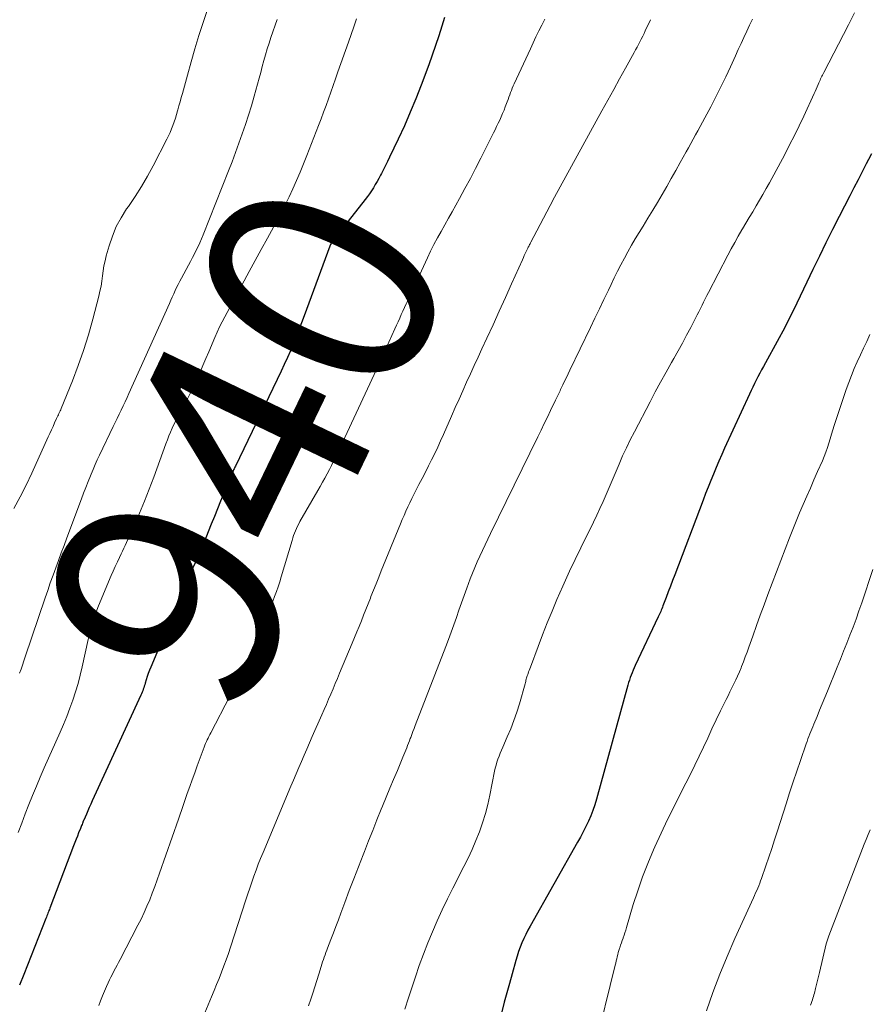
# Model space of a CAD drawing. Units: feet. Extents: x 1975000 to 1980016, y 595000 to 600000.
# Drawn here: x 1975428 to 1975502, y 598804 to 598890 of the extents above; entities that cross this region are included whole.
import ezdxf
from ezdxf.enums import TextEntityAlignment as Align

# ---------------------------------------------------------------- set-up
doc = ezdxf.new("R2010")
doc.units = ezdxf.units.FT
doc.header["$LTSCALE"] = 100
doc.header["$MEASUREMENT"] = 0
for name, color, linetype, lineweight in [('CONTOUR INDEX', 32, 'Continuous', 25), ('CONTOUR INDEX LABEL', 7, 'Continuous', 15), ('CONTOUR INTERMEDIATE', 40, 'Continuous', 15)]:
    doc.layers.add(name, color=color, linetype=linetype, lineweight=lineweight)
doc.styles.add('slant', font='romans.shx', dxfattribs={"oblique": 14.999978})

msp = doc.modelspace()

# ---------------------------------------------------------------- linework, layer by layer
at = {"layer": 'CONTOUR INDEX', "flags": 128}
for points, elevation in [([(1975465.02, 598890.366), (1975464.791, 598889.619), (1975464.521, 598888.767), (1975464.241, 598887.918), (1975463.946, 598887.074), (1975463.641, 598886.234), (1975462.981, 598884.461), (1975462.516, 598883.262), (1975462.029, 598882.073), (1975461.509, 598880.897), (1975460.968, 598879.731), (1975460.198, 598878.13), (1975460.024, 598877.772), (1975459.849, 598877.414), (1975459.671, 598877.058), (1975459.491, 598876.702), (1975459.414, 598876.55), (1975459.268, 598876.273), (1975459.118, 598875.999), (1975458.961, 598875.729), (1975458.799, 598875.461), (1975458.629, 598875.198), (1975458.454, 598874.939), (1975458.27, 598874.686), (1975458.081, 598874.437), (1975455.293, 598870.884), (1975455.247, 598870.822), (1975455.202, 598870.759), (1975455.159, 598870.694), (1975455.119, 598870.628), (1975455.081, 598870.561), (1975455.046, 598870.492), (1975455.015, 598870.421), (1975454.986, 598870.349), (1975452.737, 598864.228), (1975452.506, 598863.613), (1975452.271, 598863), (1975452.028, 598862.39), (1975451.78, 598861.782), (1975451.524, 598861.177), (1975451.261, 598860.575), (1975450.987, 598859.978), (1975450.708, 598859.384), (1975446.697, 598851.048), (1975446.659, 598850.969), (1975446.621, 598850.889), (1975446.584, 598850.809), (1975446.548, 598850.729), (1975446.511, 598850.648), (1975446.476, 598850.567), (1975446.441, 598850.486), (1975446.407, 598850.405), (1975445.686, 598848.67), (1975445.409, 598847.998), (1975445.133, 598847.325), (1975444.86, 598846.651), (1975444.588, 598845.977), (1975444.109, 598844.782), (1975444.079, 598844.704), (1975444.049, 598844.626), (1975444.021, 598844.548), (1975443.994, 598844.47), (1975443.95, 598844.342), (1975443.905, 598844.225), (1975443.222, 598842.71), (1975442.89, 598841.965), (1975442.561, 598841.219), (1975442.239, 598840.47), (1975441.92, 598839.72), (1975439.285, 598833.449), (1975439.174, 598833.174), (1975439.07, 598832.896), (1975438.975, 598832.614), (1975438.886, 598832.331), (1975438.796, 598832.027), (1975438.755, 598831.894), (1975438.714, 598831.762), (1975438.671, 598831.629), (1975438.627, 598831.498), (1975438.581, 598831.367), (1975438.531, 598831.237), (1975438.478, 598831.109), (1975438.422, 598830.982), (1975434.157, 598821.714), (1975434.026, 598821.427), (1975433.896, 598821.14), (1975433.769, 598820.852), (1975433.642, 598820.564), (1975433.408, 598820.026), (1975433.4, 598820.006), (1975433.391, 598819.986), (1975433.383, 598819.965), (1975433.375, 598819.945), (1975433.343, 598819.863), (1975433.334, 598819.843), (1975433.326, 598819.823), (1975433.318, 598819.802), (1975433.31, 598819.782), (1975433.26, 598819.653), (1975433.226, 598819.568), (1975433.193, 598819.483), (1975433.159, 598819.398), (1975433.125, 598819.313), (1975432.966, 598818.92), (1975432.853, 598818.639), (1975432.742, 598818.357), (1975432.632, 598818.074), (1975432.523, 598817.791), (1975430.446, 598812.325), (1975430.403, 598812.212), (1975430.36, 598812.099), (1975430.317, 598811.986), (1975430.274, 598811.873), (1975430.23, 598811.76), (1975430.187, 598811.647), (1975430.143, 598811.534), (1975430.099, 598811.421), (1975428.154, 598806.491), (1975427.792, 598805.565)], 940), ([(1975502.432, 598878.444), (1975502.166, 598877.926), (1975501.981, 598877.562), (1975501.623, 598876.862), (1975501.265, 598876.162), (1975500.906, 598875.463), (1975500.547, 598874.764), (1975499.609, 598872.946), (1975499.02, 598871.79), (1975498.44, 598870.63), (1975497.872, 598869.463), (1975497.311, 598868.293), (1975496.786, 598867.181), (1975496.493, 598866.565), (1975496.198, 598865.949), (1975495.901, 598865.335), (1975495.602, 598864.721), (1975495.297, 598864.11), (1975494.987, 598863.503), (1975494.668, 598862.899), (1975494.344, 598862.298), (1975492.974, 598859.799), (1975492.812, 598859.5), (1975492.652, 598859.201), (1975492.495, 598858.9), (1975492.339, 598858.598), (1975492.187, 598858.295), (1975492.037, 598857.99), (1975491.891, 598857.684), (1975491.748, 598857.376), (1975489.574, 598852.628), (1975489.32, 598852.066), (1975489.071, 598851.502), (1975488.828, 598850.935), (1975488.589, 598850.366), (1975488.356, 598849.795), (1975488.126, 598849.222), (1975487.902, 598848.647), (1975487.681, 598848.072), (1975485.203, 598841.531), (1975485.016, 598841.036), (1975484.828, 598840.541), (1975484.639, 598840.046), (1975484.45, 598839.552), (1975484.165, 598838.807), (1975484.118, 598838.685), (1975484.07, 598838.564), (1975484.02, 598838.443), (1975483.97, 598838.323), (1975483.918, 598838.203), (1975483.866, 598838.084), (1975483.811, 598837.965), (1975483.756, 598837.847), (1975481.732, 598833.589), (1975481.637, 598833.381), (1975481.545, 598833.171), (1975481.46, 598832.958), (1975481.378, 598832.744), (1975481.301, 598832.528), (1975481.229, 598832.311), (1975481.161, 598832.092), (1975481.098, 598831.872), (1975478.337, 598821.868), (1975478.188, 598821.375), (1975478.023, 598820.888), (1975477.835, 598820.41), (1975477.631, 598819.937), (1975477.409, 598819.472), (1975477.18, 598819.01), (1975476.939, 598818.554), (1975476.691, 598818.102), (1975472.524, 598810.734), (1975472.33, 598810.376), (1975472.144, 598810.013), (1975471.971, 598809.645), (1975471.807, 598809.272), (1975471.657, 598808.893), (1975471.517, 598808.511), (1975471.391, 598808.124), (1975471.276, 598807.733), (1975470.954, 598806.556), (1975470.727, 598805.728), (1975470.498, 598804.9), (1975470.267, 598804.073), (1975470.035, 598803.246)], 920)]:
    msp.add_lwpolyline(points, dxfattribs=dict(at, elevation=elevation))
at = {"layer": 'CONTOUR INTERMEDIATE', "flags": 128}
for points, elevation in [([(1975446.23, 598897.127), (1975443.874, 598889.942), (1975443.508, 598888.794), (1975443.153, 598887.642), (1975442.816, 598886.485), (1975442.491, 598885.325), (1975442.055, 598883.724), (1975441.956, 598883.362), (1975441.857, 598882.999), (1975441.756, 598882.637), (1975441.656, 598882.274), (1975441.633, 598882.192), (1975441.54, 598881.872), (1975441.443, 598881.553), (1975441.34, 598881.237), (1975441.233, 598880.921), (1975441.116, 598880.61), (1975440.99, 598880.302), (1975440.851, 598880), (1975440.704, 598879.702), (1975439.501, 598877.389), (1975439.001, 598876.472), (1975438.476, 598875.57), (1975437.916, 598874.69), (1975437.332, 598873.825), (1975437.172, 598873.597), (1975436.692, 598872.836), (1975436.267, 598872.049), (1975435.923, 598871.223), (1975435.634, 598870.371), (1975435.386, 598869.493), (1975435.275, 598869.058), (1975435.179, 598868.619), (1975435.107, 598868.176), (1975435.05, 598867.73), (1975434.994, 598867.284), (1975434.925, 598866.84), (1975434.836, 598866.4), (1975434.733, 598865.962), (1975434.206, 598863.938), (1975433.82, 598862.567), (1975433.4, 598861.208), (1975432.927, 598859.866), (1975432.419, 598858.536), (1975431.44, 598856.116), (1975431.394, 598856.005), (1975431.346, 598855.895), (1975431.295, 598855.785), (1975431.243, 598855.677), (1975431.19, 598855.568), (1975431.138, 598855.459), (1975431.087, 598855.35), (1975431.037, 598855.24), (1975430.86, 598854.847), (1975430.722, 598854.54), (1975430.583, 598854.234), (1975430.444, 598853.927), (1975430.305, 598853.621), (1975428.859, 598850.451), (1975428.359, 598849.402), (1975427.836, 598848.366), (1975427.278, 598847.347)], 952), ([(1975500.94, 598890.782), (1975500.414, 598889.751), (1975498.261, 598885.56), (1975498.205, 598885.449), (1975498.149, 598885.338), (1975498.094, 598885.226), (1975498.04, 598885.114), (1975497.987, 598885.001), (1975497.936, 598884.888), (1975497.885, 598884.775), (1975497.836, 598884.66), (1975497.766, 598884.495), (1975497.681, 598884.299), (1975497.596, 598884.103), (1975497.508, 598883.908), (1975497.42, 598883.713), (1975496.507, 598881.729), (1975496.108, 598880.883), (1975495.698, 598880.043), (1975495.271, 598879.21), (1975494.835, 598878.383), (1975493.494, 598875.903), (1975493.211, 598875.389), (1975492.925, 598874.877), (1975492.631, 598874.369), (1975492.333, 598873.864), (1975492.032, 598873.36), (1975491.731, 598872.857), (1975491.432, 598872.352), (1975491.132, 598871.847), (1975491.084, 598871.766), (1975490.765, 598871.217), (1975490.453, 598870.666), (1975490.15, 598870.109), (1975489.853, 598869.548), (1975488.16, 598866.286), (1975488.016, 598866.006), (1975487.874, 598865.725), (1975487.734, 598865.443), (1975487.596, 598865.16), (1975487.458, 598864.877), (1975487.318, 598864.594), (1975487.175, 598864.314), (1975487.03, 598864.034), (1975486.602, 598863.218), (1975486.239, 598862.533), (1975485.871, 598861.85), (1975485.496, 598861.172), (1975485.116, 598860.495), (1975484.915, 598860.141), (1975484.435, 598859.287), (1975483.962, 598858.43), (1975483.498, 598857.568), (1975483.039, 598856.703), (1975481.66, 598854.067), (1975481.306, 598853.37), (1975480.963, 598852.669), (1975480.636, 598851.959), (1975480.319, 598851.245), (1975480.23, 598851.036), (1975479.967, 598850.421), (1975479.704, 598849.807), (1975479.442, 598849.192), (1975479.181, 598848.578), (1975478.915, 598847.965), (1975478.643, 598847.355), (1975478.361, 598846.749), (1975478.073, 598846.147), (1975477.352, 598844.669), (1975477.101, 598844.156), (1975476.851, 598843.644), (1975476.599, 598843.131), (1975476.348, 598842.619), (1975476.1, 598842.105), (1975475.857, 598841.589), (1975475.621, 598841.07), (1975475.391, 598840.548), (1975474.883, 598839.376), (1975474.448, 598838.351), (1975474.025, 598837.322), (1975473.617, 598836.286), (1975473.22, 598835.247), (1975472.547, 598833.442), (1975472.495, 598833.301), (1975472.444, 598833.16), (1975472.394, 598833.018), (1975472.345, 598832.876), (1975472.315, 598832.79), (1975472.283, 598832.691), (1975472.251, 598832.591), (1975472.222, 598832.491), (1975472.194, 598832.391), (1975472.166, 598832.29), (1975472.139, 598832.19), (1975472.111, 598832.09), (1975472.083, 598831.989), (1975471.587, 598830.238), (1975471.36, 598829.497), (1975471.111, 598828.764), (1975470.831, 598828.042), (1975470.53, 598827.328), (1975470.124, 598826.419), (1975470.013, 598826.164), (1975469.906, 598825.907), (1975469.806, 598825.647), (1975469.709, 598825.386), (1975469.621, 598825.121), (1975469.542, 598824.855), (1975469.474, 598824.585), (1975469.414, 598824.314), (1975469, 598822.227), (1975468.818, 598821.411), (1975468.609, 598820.604), (1975468.36, 598819.807), (1975468.085, 598819.019), (1975467.777, 598818.241), (1975467.451, 598817.472), (1975467.099, 598816.714), (1975466.729, 598815.964), (1975465.759, 598814.081), (1975465.286, 598813.135), (1975464.826, 598812.184), (1975464.386, 598811.222), (1975463.961, 598810.254), (1975463.559, 598809.276), (1975463.173, 598808.292), (1975462.813, 598807.299), (1975462.469, 598806.299), (1975462.182, 598805.426), (1975461.863, 598804.451), (1975461.546, 598803.476)], 924), ([(1975457.324, 598890.254), (1975457.084, 598889.574), (1975456.845, 598888.893), (1975456.605, 598888.213), (1975455.685, 598885.604), (1975455.477, 598885.014), (1975455.27, 598884.425), (1975455.064, 598883.836), (1975454.857, 598883.246), (1975454.648, 598882.657), (1975454.434, 598882.071), (1975454.214, 598881.486), (1975453.99, 598880.903), (1975452.96, 598878.274), (1975452.668, 598877.544), (1975452.367, 598876.817), (1975452.055, 598876.094), (1975451.735, 598875.375), (1975451.402, 598874.662), (1975451.059, 598873.955), (1975450.701, 598873.254), (1975450.333, 598872.559), (1975450.028, 598871.998), (1975449.5, 598871.026), (1975448.972, 598870.054), (1975448.444, 598869.082), (1975447.916, 598868.11), (1975445.77, 598864.155), (1975445.536, 598863.71), (1975445.312, 598863.261), (1975445.102, 598862.805), (1975444.9, 598862.345), (1975444.369, 598861.085), (1975444.117, 598860.488), (1975443.862, 598859.893), (1975443.605, 598859.299), (1975443.347, 598858.705), (1975443.079, 598858.116), (1975442.801, 598857.532), (1975442.507, 598856.956), (1975442.202, 598856.385), (1975441.814, 598855.68), (1975441.642, 598855.358), (1975441.474, 598855.034), (1975441.314, 598854.707), (1975441.159, 598854.377), (1975441.012, 598854.043), (1975440.87, 598853.708), (1975440.737, 598853.368), (1975440.609, 598853.027), (1975439.548, 598850.099), (1975439.152, 598849.042), (1975438.74, 598847.993), (1975438.305, 598846.952), (1975437.853, 598845.919), (1975437.148, 598844.353), (1975437.036, 598844.107), (1975436.924, 598843.862), (1975436.809, 598843.618), (1975436.693, 598843.374), (1975436.546, 598843.066), (1975436.358, 598842.668), (1975436.174, 598842.268), (1975435.995, 598841.865), (1975435.82, 598841.461), (1975434.694, 598838.806), (1975434.549, 598838.448), (1975434.412, 598838.086), (1975434.288, 598837.72), (1975434.172, 598837.351), (1975434.066, 598836.979), (1975433.966, 598836.606), (1975433.875, 598836.23), (1975433.789, 598835.852), (1975433.278, 598833.47), (1975433.105, 598832.731), (1975432.912, 598831.998), (1975432.692, 598831.273), (1975432.453, 598830.553), (1975432.191, 598829.84), (1975431.919, 598829.131), (1975431.631, 598828.429), (1975431.332, 598827.731), (1975429.952, 598824.607), (1975429.605, 598823.808), (1975429.264, 598823.006), (1975428.934, 598822.2), (1975428.609, 598821.392), (1975428.291, 598820.581), (1975427.975, 598819.769), (1975427.662, 598818.957)], 944), ([(1975450.362, 598890.219), (1975449.817, 598888.637), (1975449.649, 598888.131), (1975449.489, 598887.623), (1975449.339, 598887.111), (1975449.197, 598886.597), (1975449.059, 598886.081), (1975448.92, 598885.566), (1975448.781, 598885.051), (1975448.64, 598884.537), (1975448.348, 598883.476), (1975448.109, 598882.644), (1975447.858, 598881.815), (1975447.589, 598880.993), (1975447.308, 598880.174), (1975447.013, 598879.36), (1975446.713, 598878.547), (1975446.404, 598877.738), (1975446.09, 598876.931), (1975443.87, 598871.318), (1975443.731, 598870.98), (1975443.586, 598870.644), (1975443.432, 598870.313), (1975443.272, 598869.984), (1975443.106, 598869.658), (1975442.938, 598869.333), (1975442.767, 598869.009), (1975442.594, 598868.687), (1975441.969, 598867.534), (1975441.825, 598867.263), (1975441.686, 598866.991), (1975441.551, 598866.716), (1975441.42, 598866.439), (1975441.292, 598866.161), (1975441.165, 598865.882), (1975441.039, 598865.603), (1975440.913, 598865.324), (1975437.377, 598857.438), (1975437.21, 598857.07), (1975437.039, 598856.703), (1975436.865, 598856.338), (1975436.689, 598855.975), (1975436.51, 598855.612), (1975436.333, 598855.248), (1975436.158, 598854.884), (1975435.983, 598854.519), (1975434.79, 598852.021), (1975434.597, 598851.608), (1975434.409, 598851.192), (1975434.229, 598850.774), (1975434.054, 598850.353), (1975433.991, 598850.199), (1975433.791, 598849.699), (1975433.593, 598849.197), (1975433.4, 598848.694), (1975433.21, 598848.19), (1975431.935, 598844.768), (1975431.691, 598844.113), (1975431.447, 598843.458), (1975431.203, 598842.802), (1975430.959, 598842.147), (1975430.718, 598841.491), (1975430.481, 598840.833), (1975430.251, 598840.173), (1975430.024, 598839.511), (1975428.28, 598834.342), (1975428.158, 598833.984), (1975428.037, 598833.626), (1975427.914, 598833.268), (1975427.791, 598832.911)], 948), ([(1975473.817, 598890.235), (1975473.553, 598889.722), (1975473.294, 598889.207), (1975473.039, 598888.69), (1975472.791, 598888.169), (1975472.547, 598887.647), (1975471.138, 598884.577), (1975471.051, 598884.384), (1975470.968, 598884.189), (1975470.89, 598883.992), (1975470.815, 598883.794), (1975470.742, 598883.596), (1975470.668, 598883.397), (1975470.595, 598883.198), (1975470.521, 598883), (1975470.352, 598882.547), (1975470.239, 598882.255), (1975470.121, 598881.964), (1975469.996, 598881.678), (1975469.866, 598881.393), (1975469.731, 598881.11), (1975469.595, 598880.828), (1975469.456, 598880.546), (1975469.317, 598880.266), (1975468.202, 598878.046), (1975467.749, 598877.158), (1975467.29, 598876.274), (1975466.819, 598875.395), (1975466.341, 598874.521), (1975466.01, 598873.925), (1975465.691, 598873.351), (1975465.37, 598872.779), (1975465.048, 598872.207), (1975464.724, 598871.636), (1975464.407, 598871.062), (1975464.1, 598870.483), (1975463.806, 598869.897), (1975463.523, 598869.305), (1975461.798, 598865.587), (1975461.656, 598865.277), (1975461.515, 598864.966), (1975461.377, 598864.654), (1975461.24, 598864.342), (1975461.103, 598864.029), (1975460.965, 598863.717), (1975460.826, 598863.405), (1975460.685, 598863.094), (1975460.147, 598861.913), (1975460.011, 598861.616), (1975459.876, 598861.318), (1975459.742, 598861.02), (1975459.608, 598860.722), (1975459.473, 598860.425), (1975459.338, 598860.127), (1975459.201, 598859.831), (1975459.064, 598859.534), (1975455.49, 598851.88), (1975455.31, 598851.501), (1975455.125, 598851.125), (1975454.933, 598850.752), (1975454.738, 598850.381), (1975454.538, 598850.012), (1975454.335, 598849.645), (1975454.13, 598849.279), (1975453.923, 598848.915), (1975452.361, 598846.197), (1975452.253, 598846.001), (1975452.15, 598845.802), (1975452.054, 598845.6), (1975451.964, 598845.395), (1975451.881, 598845.186), (1975451.802, 598844.977), (1975451.73, 598844.764), (1975451.663, 598844.55), (1975450.717, 598841.356), (1975450.583, 598840.922), (1975450.444, 598840.49), (1975450.296, 598840.061), (1975450.142, 598839.634), (1975449.979, 598839.211), (1975449.812, 598838.789), (1975449.636, 598838.371), (1975449.456, 598837.954), (1975447.763, 598834.148), (1975447.578, 598833.737), (1975447.392, 598833.327), (1975447.203, 598832.918), (1975447.011, 598832.51), (1975446.816, 598832.104), (1975446.618, 598831.699), (1975446.415, 598831.297), (1975446.21, 598830.896), (1975444.534, 598827.681), (1975444.456, 598827.529), (1975444.379, 598827.376), (1975444.305, 598827.223), (1975444.232, 598827.069), (1975444.162, 598826.913), (1975444.095, 598826.757), (1975444.031, 598826.599), (1975443.97, 598826.44), (1975443.36, 598824.787), (1975443.138, 598824.181), (1975442.918, 598823.574), (1975442.701, 598822.967), (1975442.486, 598822.358), (1975442.177, 598821.477), (1975442.118, 598821.309), (1975442.058, 598821.14), (1975441.999, 598820.972), (1975441.939, 598820.804), (1975441.879, 598820.636), (1975441.82, 598820.467), (1975441.761, 598820.299), (1975441.702, 598820.13), (1975440.057, 598815.375), (1975439.851, 598814.793), (1975439.638, 598814.212), (1975439.418, 598813.635), (1975439.192, 598813.06), (1975438.953, 598812.49), (1975438.703, 598811.926), (1975438.437, 598811.368), (1975438.159, 598810.816), (1975436.599, 598807.82), (1975436.465, 598807.564), (1975436.331, 598807.308), (1975436.196, 598807.053), (1975436.061, 598806.798), (1975435.927, 598806.541), (1975435.798, 598806.283), (1975435.674, 598806.023), (1975435.553, 598805.76), (1975435.418, 598805.461), (1975435.237, 598805.046), (1975435.061, 598804.628), (1975434.894, 598804.208), (1975434.732, 598803.785)], 936), ([(1975483.084, 598890.188), (1975482.622, 598889.214), (1975482.507, 598888.974), (1975482.39, 598888.734), (1975482.27, 598888.495), (1975482.15, 598888.256), (1975482.027, 598888.019), (1975481.902, 598887.783), (1975481.775, 598887.548), (1975481.647, 598887.314), (1975480.877, 598885.925), (1975480.363, 598884.997), (1975479.85, 598884.068), (1975479.337, 598883.139), (1975478.825, 598882.21), (1975476.654, 598878.261), (1975476.155, 598877.352), (1975475.659, 598876.442), (1975475.165, 598875.531), (1975474.674, 598874.619), (1975474.291, 598873.908), (1975473.993, 598873.35), (1975473.696, 598872.791), (1975473.401, 598872.231), (1975473.107, 598871.671), (1975472.601, 598870.7), (1975472.562, 598870.624), (1975472.522, 598870.549), (1975472.483, 598870.474), (1975472.444, 598870.398), (1975472.405, 598870.323), (1975472.366, 598870.247), (1975472.329, 598870.17), (1975472.292, 598870.094), (1975472.191, 598869.883), (1975472.104, 598869.701), (1975472.019, 598869.518), (1975471.935, 598869.335), (1975471.851, 598869.151), (1975470.907, 598867.043), (1975470.368, 598865.846), (1975469.826, 598864.65), (1975469.279, 598863.456), (1975468.73, 598862.264), (1975468.306, 598861.349), (1975467.967, 598860.615), (1975467.63, 598859.88), (1975467.294, 598859.144), (1975466.96, 598858.407), (1975466.628, 598857.67), (1975466.298, 598856.931), (1975465.97, 598856.192), (1975465.644, 598855.452), (1975464.934, 598853.829), (1975464.685, 598853.272), (1975464.43, 598852.718), (1975464.168, 598852.167), (1975463.9, 598851.618), (1975463.627, 598851.073), (1975463.35, 598850.528), (1975463.07, 598849.986), (1975462.788, 598849.445), (1975462.52, 598848.936), (1975462.335, 598848.577), (1975462.154, 598848.216), (1975461.979, 598847.852), (1975461.809, 598847.486), (1975461.644, 598847.117), (1975461.482, 598846.747), (1975461.324, 598846.376), (1975461.169, 598846.003), (1975459.484, 598841.875), (1975459.256, 598841.314), (1975459.029, 598840.753), (1975458.805, 598840.191), (1975458.582, 598839.629), (1975458.53, 598839.496), (1975458.333, 598839), (1975458.136, 598838.504), (1975457.937, 598838.008), (1975457.738, 598837.513), (1975457.537, 598837.018), (1975457.335, 598836.523), (1975457.132, 598836.03), (1975456.927, 598835.537), (1975455.829, 598832.905), (1975455.639, 598832.45), (1975455.447, 598831.995), (1975455.255, 598831.541), (1975455.062, 598831.087), (1975454.868, 598830.633), (1975454.673, 598830.18), (1975454.476, 598829.728), (1975454.277, 598829.276), (1975453.428, 598827.351), (1975453.19, 598826.81), (1975452.953, 598826.267), (1975452.718, 598825.725), (1975452.484, 598825.181), (1975452.251, 598824.637), (1975452.019, 598824.093), (1975451.789, 598823.548), (1975451.559, 598823.003), (1975449.124, 598817.193), (1975448.914, 598816.681), (1975448.71, 598816.167), (1975448.514, 598815.649), (1975448.324, 598815.13), (1975448.141, 598814.608), (1975447.96, 598814.084), (1975447.785, 598813.56), (1975447.612, 598813.034), (1975446.274, 598808.905), (1975446.089, 598808.352), (1975445.898, 598807.802), (1975445.696, 598807.255), (1975445.487, 598806.71), (1975445.272, 598806.168), (1975445.054, 598805.627), (1975444.833, 598805.088), (1975444.609, 598804.549), (1975444.027, 598803.157)], 932), ([(1975492.009, 598890.234), (1975491.755, 598889.704), (1975491.506, 598889.171), (1975491.261, 598888.637), (1975491.016, 598888.102), (1975490.771, 598887.568), (1975490.526, 598887.033), (1975490.081, 598886.061), (1975489.667, 598885.176), (1975489.242, 598884.297), (1975488.802, 598883.425), (1975488.351, 598882.559), (1975487.835, 598881.588), (1975487.633, 598881.212), (1975487.43, 598880.836), (1975487.224, 598880.461), (1975487.017, 598880.088), (1975486.81, 598879.714), (1975486.602, 598879.341), (1975486.396, 598878.967), (1975486.189, 598878.593), (1975485.69, 598877.685), (1975485.297, 598876.979), (1975484.9, 598876.274), (1975484.498, 598875.573), (1975484.092, 598874.875), (1975483.68, 598874.179), (1975483.267, 598873.484), (1975482.849, 598872.792), (1975482.429, 598872.102), (1975482.079, 598871.529), (1975481.746, 598870.974), (1975481.419, 598870.416), (1975481.102, 598869.852), (1975480.791, 598869.285), (1975480.489, 598868.713), (1975480.192, 598868.138), (1975479.904, 598867.559), (1975479.621, 598866.977), (1975479.391, 598866.495), (1975478.996, 598865.67), (1975478.601, 598864.845), (1975478.204, 598864.021), (1975477.807, 598863.197), (1975476.009, 598859.479), (1975475.855, 598859.158), (1975475.701, 598858.838), (1975475.548, 598858.517), (1975475.396, 598858.196), (1975475.203, 598857.788), (1975475.148, 598857.67), (1975475.093, 598857.552), (1975475.039, 598857.434), (1975474.984, 598857.316), (1975474.93, 598857.198), (1975474.875, 598857.081), (1975474.819, 598856.963), (1975474.763, 598856.846), (1975474.319, 598855.931), (1975474.041, 598855.357), (1975473.761, 598854.783), (1975473.482, 598854.209), (1975473.201, 598853.636), (1975469.049, 598845.146), (1975468.812, 598844.656), (1975468.577, 598844.165), (1975468.346, 598843.673), (1975468.117, 598843.179), (1975467.895, 598842.682), (1975467.681, 598842.182), (1975467.478, 598841.677), (1975467.283, 598841.169), (1975466.982, 598840.357), (1975466.748, 598839.719), (1975466.516, 598839.08), (1975466.289, 598838.439), (1975466.064, 598837.798), (1975465.838, 598837.156), (1975465.608, 598836.517), (1975465.372, 598835.879), (1975465.13, 598835.244), (1975462.461, 598828.317), (1975462.362, 598828.06), (1975462.264, 598827.802), (1975462.166, 598827.544), (1975462.069, 598827.286), (1975462.028, 598827.177), (1975461.951, 598826.974), (1975461.873, 598826.77), (1975461.794, 598826.567), (1975461.714, 598826.365), (1975461.633, 598826.163), (1975461.552, 598825.961), (1975461.469, 598825.759), (1975461.385, 598825.558), (1975460.897, 598824.393), (1975460.569, 598823.608), (1975460.243, 598822.824), (1975459.918, 598822.039), (1975459.594, 598821.253), (1975459.483, 598820.983), (1975459.107, 598820.061), (1975458.735, 598819.138), (1975458.368, 598818.213), (1975458.004, 598817.286), (1975457.885, 598816.982), (1975457.482, 598815.941), (1975457.082, 598814.9), (1975456.685, 598813.858), (1975456.292, 598812.814), (1975455.941, 598811.877), (1975455.724, 598811.301), (1975455.507, 598810.725), (1975455.288, 598810.15), (1975455.069, 598809.575), (1975454.782, 598808.824), (1975454.706, 598808.625), (1975454.632, 598808.425), (1975454.559, 598808.225), (1975454.487, 598808.025), (1975454.417, 598807.824), (1975454.348, 598807.623), (1975454.281, 598807.42), (1975454.216, 598807.218), (1975453.998, 598806.526), (1975453.825, 598805.978), (1975453.651, 598805.429), (1975453.477, 598804.881), (1975453.302, 598804.333), (1975453.12, 598803.761)], 928), ([(1975502.295, 598862.59), (1975502.02, 598861.994), (1975501.746, 598861.397), (1975501.472, 598860.8), (1975501.198, 598860.204), (1975500.934, 598859.603), (1975500.683, 598858.997), (1975500.451, 598858.383), (1975500.233, 598857.764), (1975499.181, 598854.625), (1975499.055, 598854.237), (1975498.931, 598853.849), (1975498.813, 598853.459), (1975498.698, 598853.068), (1975498.578, 598852.679), (1975498.448, 598852.294), (1975498.302, 598851.914), (1975498.145, 598851.538), (1975497.72, 598850.575), (1975497.403, 598849.855), (1975497.085, 598849.135), (1975496.767, 598848.415), (1975496.449, 598847.695), (1975496.136, 598846.973), (1975495.832, 598846.247), (1975495.539, 598845.517), (1975495.254, 598844.783), (1975493.372, 598839.818), (1975493.03, 598838.908), (1975492.693, 598837.996), (1975492.362, 598837.083), (1975492.035, 598836.167), (1975491.687, 598835.182), (1975491.535, 598834.759), (1975491.38, 598834.337), (1975491.221, 598833.916), (1975491.059, 598833.496), (1975491.011, 598833.373), (1975490.866, 598833.018), (1975490.714, 598832.666), (1975490.552, 598832.318), (1975490.384, 598831.973), (1975490.212, 598831.63), (1975490.041, 598831.287), (1975489.871, 598830.942), (1975489.703, 598830.598), (1975489.221, 598829.604), (1975488.84, 598828.814), (1975488.464, 598828.021), (1975488.092, 598827.226), (1975487.724, 598826.43), (1975487.353, 598825.635), (1975486.974, 598824.844), (1975486.584, 598824.058), (1975486.185, 598823.277), (1975485.768, 598822.475), (1975485.166, 598821.291), (1975484.578, 598820.099), (1975484.012, 598818.897), (1975483.46, 598817.688), (1975483.343, 598817.426), (1975482.845, 598816.246), (1975482.378, 598815.055), (1975481.959, 598813.846), (1975481.57, 598812.625), (1975480.976, 598810.622), (1975480.907, 598810.395), (1975480.835, 598810.169), (1975480.759, 598809.944), (1975480.681, 598809.719), (1975480.67, 598809.69), (1975480.597, 598809.481), (1975480.524, 598809.271), (1975480.453, 598809.061), (1975480.383, 598808.851), (1975480.362, 598808.789), (1975480.306, 598808.609), (1975480.252, 598808.428), (1975480.204, 598808.245), (1975480.159, 598808.061), (1975480.116, 598807.877), (1975480.073, 598807.693), (1975480.028, 598807.509), (1975479.983, 598807.325), (1975478.197, 598800.075)], 916), ([(1975502.547, 598842.004), (1975501.581, 598839.086), (1975501.337, 598838.371), (1975501.086, 598837.658), (1975500.823, 598836.949), (1975500.553, 598836.243), (1975500.276, 598835.54), (1975499.996, 598834.838), (1975499.715, 598834.136), (1975499.431, 598833.435), (1975498.579, 598831.343), (1975498.353, 598830.787), (1975498.126, 598830.231), (1975497.899, 598829.675), (1975497.672, 598829.12), (1975497.392, 598828.435), (1975497.304, 598828.222), (1975497.217, 598828.009), (1975497.129, 598827.796), (1975497.042, 598827.583), (1975496.956, 598827.369), (1975496.873, 598827.154), (1975496.793, 598826.938), (1975496.715, 598826.722), (1975496.21, 598825.269), (1975495.885, 598824.324), (1975495.567, 598823.377), (1975495.257, 598822.427), (1975494.952, 598821.476), (1975494.2, 598819.087), (1975493.955, 598818.318), (1975493.704, 598817.55), (1975493.447, 598816.785), (1975493.186, 598816.021), (1975492.807, 598814.932), (1975492.729, 598814.715), (1975492.648, 598814.499), (1975492.562, 598814.285), (1975492.474, 598814.072), (1975492.382, 598813.86), (1975492.289, 598813.649), (1975492.195, 598813.438), (1975492.1, 598813.228), (1975490.462, 598809.645), (1975489.782, 598808.091), (1975489.138, 598806.524), (1975488.546, 598804.935), (1975487.989, 598803.333)], 912), ([(1975502.315, 598819.185), (1975502.145, 598818.764), (1975501.977, 598818.341), (1975501.811, 598817.918), (1975498.694, 598809.888), (1975498.662, 598809.803), (1975498.631, 598809.718), (1975498.602, 598809.633), (1975498.574, 598809.547), (1975498.548, 598809.46), (1975498.523, 598809.374), (1975498.5, 598809.286), (1975498.478, 598809.199), (1975497.882, 598806.693), (1975497.798, 598806.34), (1975497.712, 598805.986), (1975497.626, 598805.633), (1975497.539, 598805.28), (1975497.439, 598804.881), (1975497.399, 598804.729), (1975497.357, 598804.577), (1975497.311, 598804.426), (1975497.263, 598804.276), (1975497.212, 598804.126), (1975497.16, 598803.977), (1975497.106, 598803.829)], 908)]:
    msp.add_lwpolyline(points, dxfattribs=dict(at, elevation=elevation))

# ---------------------------------------------------------------- texts
at = {"layer": 'CONTOUR INDEX LABEL', "style": 'slant', "oblique": 14.99998}
msp.add_text('940', height=20, rotation=64.3075, dxfattribs=at).set_placement((1975447.687, 598853.106, 940), align=Align.MIDDLE_CENTER)

doc.saveas('drawing.dxf')
